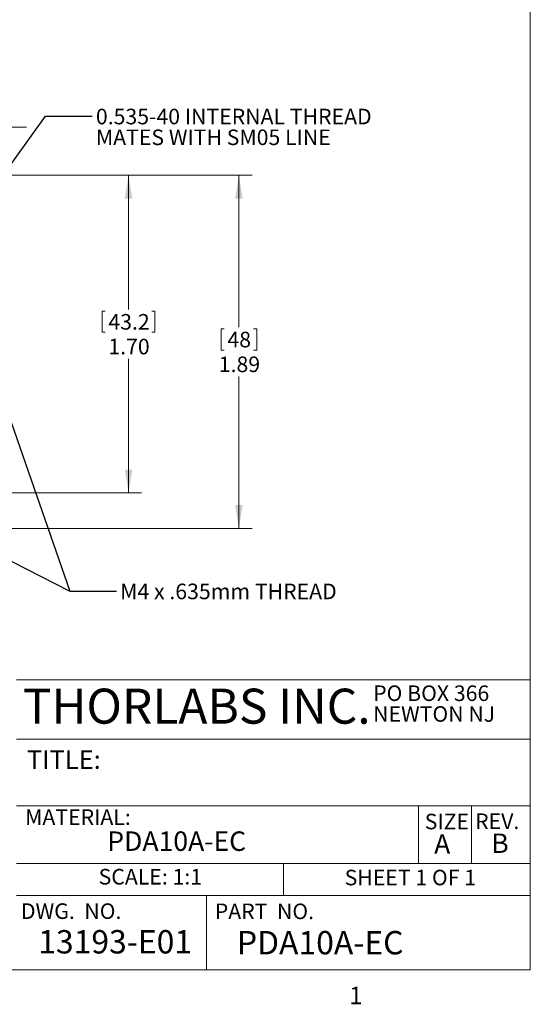
# Model space of a CAD drawing. Units: inches. Extents: x 0.3 to 10.6, y 0.2 to 8.2.
# Drawn here: x 7.9 to 10.6, y 0.2 to 5.5 of the extents above; entities that cross this region are included whole.
import ezdxf

# ---------------------------------------------------------------- set-up
doc = ezdxf.new("R2010")
doc.units = ezdxf.units.IN
doc.header["$MEASUREMENT"] = 0
doc.styles.add('SLDTEXTSTYLE0', font='TXT', dxfattribs={"width": 0.75})
doc.styles.add('SLDTEXTSTYLE1', font='TXT', dxfattribs={"width": 0.694444})
doc.styles.add('SLDTEXTSTYLE2', font='TXT', dxfattribs={"width": 0.6875})
doc.styles.add('SLDTEXTSTYLE4', font='TXT', dxfattribs={"width": 0.7})
doc.dimstyles.new('SLDDIMSTYLE0', dxfattribs={"dimtxt": 0.083333, "dimasz": 0.125, "dimexe": 0, "dimexo": 0.0625, "dimgap": 0.020833, "dimtad": 0, "dimtih": 1, "dimtoh": 1, "dimrnd": 1e-09, "dimzin": 4, "dimdsep": 46, "dimtxsty": 'SLDTEXTSTYLE0', "dimsah": 1, "dimcen": 0.09, "dimadec": 0, "dimazin": 0, "dimtfac": 1, "dimtofl": 0, "dimtmove": 0, "dimatfit": 3, "dimfxl": 1, "dimtolj": 1, "dimtzin": 12, "dimarcsym": 0})
doc.dimstyles.new('SLDDIMSTYLE1', dxfattribs={"dimtxt": 0.083333, "dimasz": 0.125, "dimexe": 0, "dimexo": 0.0625, "dimgap": 0.020833, "dimtad": 0, "dimtih": 1, "dimtoh": 1, "dimrnd": 1e-09, "dimzin": 12, "dimdsep": 46, "dimtxsty": 'SLDTEXTSTYLE0', "dimsah": 1, "dimcen": 0.09, "dimadec": 0, "dimazin": 0, "dimtfac": 1, "dimtofl": 0, "dimtmove": 0, "dimatfit": 3, "dimfxl": 1, "dimtolj": 1, "dimtzin": 12, "dimarcsym": 0})
doc.dimstyles.new('SLDDIMSTYLE2', dxfattribs={"dimtxt": 0.083333, "dimasz": 0.125, "dimexe": 0, "dimexo": 0.0625, "dimgap": 0.020833, "dimtad": 0, "dimtih": 1, "dimtoh": 1, "dimrnd": 1e-09, "dimzin": 4, "dimdsep": 46, "dimtxsty": 'SLDTEXTSTYLE0', "dimsah": 1, "dimcen": 0.09, "dimadec": 0, "dimazin": 0, "dimtfac": 1, "dimtofl": 0, "dimtmove": 0, "dimatfit": 3, "dimfxl": 1, "dimtolj": 1, "dimtzin": 12, "dimarcsym": 0})
doc.dimstyles.new('SLDDIMSTYLE3', dxfattribs={"dimtxt": 0, "dimasz": 0.125, "dimexe": 0, "dimexo": 0.0625, "dimgap": 0, "dimtad": 0, "dimtih": 1, "dimtoh": 1, "dimdec": 0, "dimrnd": 1e-09, "dimzin": 0, "dimdsep": 46, "dimtxsty": 'Standard', "dimsah": 1, "dimcen": 0.09, "dimadec": 0, "dimazin": 0, "dimtfac": 0.125, "dimtdec": 0, "dimtofl": 0, "dimtmove": 0, "dimatfit": 3, "dimfxl": 1, "dimtolj": 1, "dimtzin": 0, "dimarcsym": 0})

# ---------------------------------------------------------------- blocks, each defined once
blk = doc.blocks.new('SW_NOTE_2')
at = {"color": 0, "linetype": 'Continuous', "lineweight": 0, "char_height": 0.08333, "attachment_point": 1}
for s, insert, style in [('PO BOX 366', (0, 0.1074), 'SLDTEXTSTYLE4'), ('NEWTON NJ', (0, -0.0037), 'SLDTEXTSTYLE0')]:
    blk.add_mtext(s, dxfattribs=dict(at, insert=insert, style=style))
blk = doc.blocks.new('*D5')
at = {"color": 7, "linetype": 'Continuous', "lineweight": 0}
for p, q in [((7.6133, 4.6437), (8.5526, 4.6437)), ((8.4826, 4.6437), (8.4826, 3.9261)), ((8.3412, 3.9162), (8.3412, 3.8037)), ((8.3412, 3.9162), (8.358, 3.9162)), ((8.6241, 3.9162), (8.6072, 3.9162)), ((8.6241, 3.9162), (8.6241, 3.8037)), ((8.3412, 3.8037), (8.358, 3.8037)), ((8.6241, 3.8037), (8.6072, 3.8037)), ((8.4826, 2.9437), (8.4826, 3.6613)), ((7.6133, 2.9437), (8.5526, 2.9437))]:
    blk.add_line(p, q, dxfattribs=at)
for points in [[(8.4826, 4.6437), (8.4626, 4.5187), (8.5026, 4.5187)], [(8.4826, 2.9437), (8.5026, 3.0687), (8.4626, 3.0687)]]:
    blk.add_solid(points, dxfattribs=at)
at = {"color": 7, "linetype": 'Continuous', "lineweight": 0, "char_height": 0.08333, "attachment_point": 1, "style": 'SLDTEXTSTYLE0'}
for s, insert in [('43.2', (8.3749, 3.9012)), ('1.70', (8.3749, 3.7688))]:
    blk.add_mtext(s, dxfattribs=dict(at, insert=insert))
blk = doc.blocks.new('*D6')
at = {"color": 7, "linetype": 'Continuous', "lineweight": 0}
for p, q in [((7.6133, 4.6437), (9.1428, 4.6437)), ((9.0728, 4.6437), (9.0728, 3.8311)), ((8.9775, 3.8212), (8.9775, 3.7087)), ((8.9775, 3.8212), (8.9944, 3.8212)), ((9.1681, 3.8212), (9.1512, 3.8212)), ((9.1681, 3.8212), (9.1681, 3.7087)), ((8.9775, 3.7087), (8.9944, 3.7087)), ((9.1681, 3.7087), (9.1512, 3.7087)), ((9.0728, 2.7537), (9.0728, 3.5663)), ((7.3283, 2.7537), (9.1428, 2.7537))]:
    blk.add_line(p, q, dxfattribs=at)
for points in [[(9.0728, 4.6437), (9.0528, 4.5187), (9.0928, 4.5187)], [(9.0728, 2.7537), (9.0928, 2.8787), (9.0528, 2.8787)]]:
    blk.add_solid(points, dxfattribs=at)
at = {"color": 7, "linetype": 'Continuous', "lineweight": 0, "char_height": 0.08333, "attachment_point": 1, "style": 'SLDTEXTSTYLE0'}
for s, insert in [('48', (9.0113, 3.8062)), ('1.89', (8.9651, 3.6738))]:
    blk.add_mtext(s, dxfattribs=dict(at, insert=insert))
blk = doc.blocks.new('*D9')
at = {"color": 7, "linetype": 'Continuous', "lineweight": 0}
for p, q in [((7.2468, 5.0232), (7.2468, 4.9106)), ((7.2468, 5.0232), (7.2637, 5.0232)), ((7.5297, 5.0232), (7.5128, 5.0232)), ((7.5297, 5.0232), (7.5297, 4.9106)), ((7.0883, 3.8937), (7.0883, 4.9707)), ((7.6883, 4.5687), (7.6883, 4.9707)), ((7.0883, 4.9007), (6.8383, 4.9007)), ((7.2468, 4.9106), (7.2637, 4.9106)), ((7.5297, 4.9106), (7.5128, 4.9106)), ((7.6883, 4.9007), (7.9383, 4.9007))]:
    blk.add_line(p, q, dxfattribs=at)
for points in [[(7.0883, 4.9007), (6.9633, 4.9207), (6.9633, 4.8807)], [(7.6883, 4.9007), (7.8133, 4.8807), (7.8133, 4.9207)]]:
    blk.add_solid(points, dxfattribs=at)
at = {"color": 7, "linetype": 'Continuous', "lineweight": 0, "char_height": 0.08333, "attachment_point": 1, "style": 'SLDTEXTSTYLE0'}
for s, insert in [('15.2', (7.2806, 5.0081)), ('0.60', (7.2806, 4.8757))]:
    blk.add_mtext(s, dxfattribs=dict(at, insert=insert))
blk = doc.blocks.new('SW_NOTE_4')
at = {"color": 0, "linetype": 'Continuous', "lineweight": 0, "char_height": 0.083333, "attachment_point": 1, "style": 'SLDTEXTSTYLE0'}
for s, insert in [('0.535-40 INTERNAL THREAD', (0.0197, 0.0396)), ('MATES WITH SM05 LINE', (0.0197, -0.0715))]:
    blk.add_mtext(s, dxfattribs=dict(at, insert=insert))

msp = doc.modelspace()

# ---------------------------------------------------------------- linework, layer by layer
at = {"color": 7, "linetype": 'Continuous', "lineweight": 0}
for p, q in [((10.6299, 0.3921), (10.6299, 8.1921)), ((10.6299, 1.9438), (10.6299, 1.9698)), ((7.8832, 1.9438), (10.6299, 1.9438)), ((7.8832, 1.6268), (10.6299, 1.6268)), ((7.8832, 1.2702), (10.6299, 1.2702)), ((10.0325, 1.2702), (10.0325, 0.9614)), ((10.3152, 1.2694), (10.3152, 0.9614)), ((7.8832, 0.9614), (10.6299, 0.9614)), ((9.3114, 0.9614), (9.3114, 0.789)), ((7.8832, 0.789), (10.6299, 0.789)), ((8.9001, 0.789), (8.9001, 0.3921)), ((10.6299, 0.3921), (0.3299, 0.3921))]:
    msp.add_line(p, q, dxfattribs=at)

# ---------------------------------------------------------------- block references
for name, p in [('SW_NOTE_4', (8.2887, 4.9601)), ('SW_NOTE_2', (9.79, 1.8065))]:
    msp.add_blockref(name, p, dxfattribs=at)

# ---------------------------------------------------------------- texts
at = {"color": 7, "linetype": 'Continuous', "lineweight": 0, "attachment_point": 1}
for s, insert, char_height, style in [('M4 x .635mm THREAD', (8.4381, 2.4586), 0.083333, 'SLDTEXTSTYLE0'), ('THORLABS INC.', (7.9183, 1.8967), 0.1875, 'SLDTEXTSTYLE0'), ('TITLE:', (7.9386, 1.5674), 0.1, 'SLDTEXTSTYLE0'), ('MATERIAL:', (7.9302, 1.251), 0.08333, 'SLDTEXTSTYLE0'), ('SIZE', (10.0658, 1.2273), 0.08333, 'SLDTEXTSTYLE0'), ('REV.', (10.3351, 1.2289), 0.08333, 'SLDTEXTSTYLE0'), ('PDA10A-EC', (8.3692, 1.1327), 0.10417, 'SLDTEXTSTYLE0'), ('A', (10.1162, 1.1177), 0.1042, 'SLDTEXTSTYLE0'), ('B', (10.4212, 1.1215), 0.1042, 'SLDTEXTSTYLE0'), ('SCALE: 1:1', (8.3228, 0.932), 0.08333, 'SLDTEXTSTYLE0'), ('SHEET 1 OF 1', (9.6378, 0.9276), 0.083333, 'SLDTEXTSTYLE2'), ('DWG.  NO.', (7.9076, 0.7478), 0.08333, 'SLDTEXTSTYLE1'), ('PART  NO.', (8.9438, 0.7467), 0.08333, 'SLDTEXTSTYLE1'), ('13193-E01', (8.0001, 0.6047), 0.125, 'SLDTEXTSTYLE0'), ('PDA10A-EC', (9.062, 0.5998), 0.125, 'SLDTEXTSTYLE0'), ('1', (9.662, 0.3014), 0.0938, 'SLDTEXTSTYLE0')]:
    msp.add_mtext(s, dxfattribs=dict(at, insert=insert, char_height=char_height, style=style))

# ---------------------------------------------------------------- dimensions: what is measured, and where the dimension line sits
at = {"color": 7, "linetype": 'Continuous', "lineweight": 0}
dim = msp.add_linear_dim(base=(7.6883, 4.9007), p1=(7.0883, 3.8437), p2=(7.6883, 4.5187), dimstyle='SLDDIMSTYLE2', dxfattribs=at)
dim.commit()
dim.dimension.update_dxf_attribs({"geometry": '*D9', "text_midpoint": (7.3883, 4.9007), "dimtype": 160})
for base, p1, p2, dimstyle, picture, middle in [((9.0728, 4.6437), (7.2783, 2.7537), (7.5633, 4.6437), 'SLDDIMSTYLE1', '*D6', (9.0728, 3.6987)), ((8.4826, 2.9437), (7.5633, 4.6437), (7.5633, 2.9437), 'SLDDIMSTYLE0', '*D5', (8.4826, 3.7937))]:
    dim = msp.add_linear_dim(base=base, p1=p1, p2=p2, angle=90, dimstyle=dimstyle, dxfattribs=at)
    dim.commit()
    dim.dimension.update_dxf_attribs({"geometry": picture, "text_midpoint": middle, "dimtype": 160})

# ---------------------------------------------------------------- leaders
for points in [[(7.3003, 3.9327), (8.0387, 4.9601), (8.2887, 4.9601)], [(7.7638, 3.5837), (8.1684, 2.419), (8.4184, 2.419)], [(7.2983, 2.8614), (8.1684, 2.419), (8.4184, 2.419)]]:
    msp.add_leader(points, dimstyle='SLDDIMSTYLE3', dxfattribs=at)

doc.saveas('drawing.dxf')
